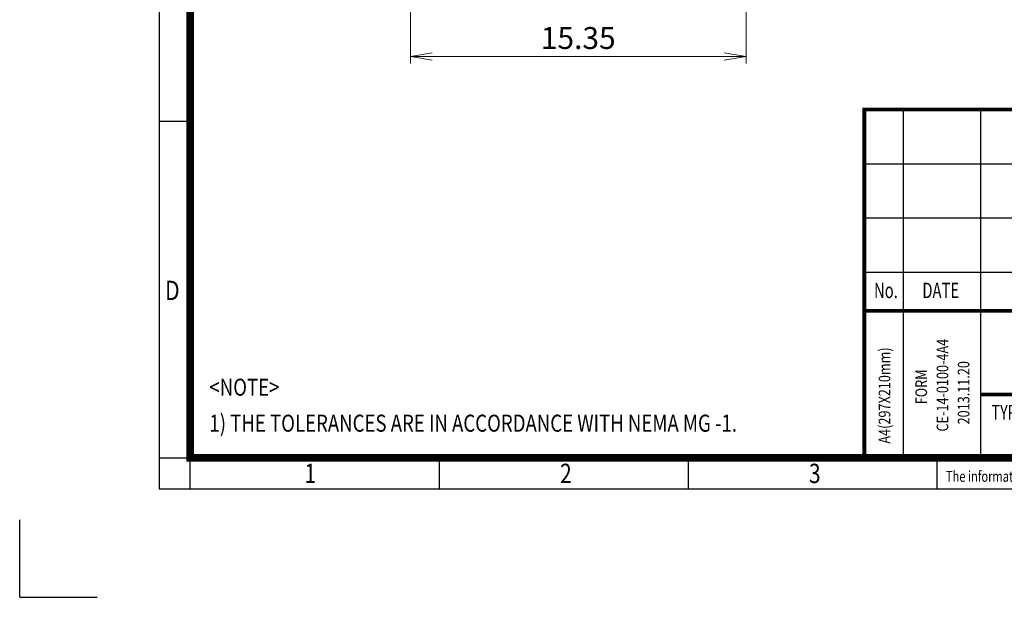
# Model space of a CAD drawing. Units: millimetres. Extents: x 0 to 2673, y 0 to 1890.
# Drawn here: x 0 to 1144, y 0 to 671 of the extents above; entities that cross this region are included whole.
import ezdxf
from ezdxf.enums import TextEntityAlignment as Align

# ---------------------------------------------------------------- set-up
doc = ezdxf.new("R2010")
doc.units = ezdxf.units.MM
doc.header["$LTSCALE"] = 90
doc.layers.get('0').update_dxf_attribs({"linetype": 'CONTINUOUS', "lineweight": 30})
doc.layers.get('DEFPOINTS').update_dxf_attribs({"linetype": 'CONTINUOUS'})
doc.layers.add('DIMENSION LINE', color=2, linetype='CONTINUOUS', lineweight=13)
doc.layers.add('TEXT', color=7, linetype='CONTINUOUS', lineweight=20)
doc.styles.add('HY견고딕', font='H2GTRE.TTF')
doc.styles.add('ROMANS', font='romans.shx', dxfattribs={"width": 0.7, "height": 3.5, "bigfont": 'whgtxt.shx'})
doc.styles.get("Standard").update_dxf_attribs({"font": 'romans.shx', "width": 0.8, "bigfont": 'whgtxt.shx'})
doc.dimstyles.get("Standard").update_dxf_attribs({"dimscale": 8.1, "dimtxt": 3, "dimasz": 3, "dimexe": 1, "dimexo": 1, "dimgap": 1, "dimtad": 1, "dimzin": 1, "dimdsep": 46, "dimtxsty": 'Standard', "dimblk": 'OPEN', "dimcen": 0, "dimclrd": 2, "dimclre": 2, "dimclrt": 7, "dimadec": 1, "dimazin": 2, "dimtfac": 1, "dimtmove": 0, "dimatfit": 3, "dimldrblk": 'OPEN', "dimfxl": 1, "dimtolj": 1, "dimtzin": 0, "dimlwd": 9, "dimlwe": 9, "dimarcsym": 0})

# ---------------------------------------------------------------- blocks, each defined once
blk = doc.blocks.new('HS_A4양식_S_L(210X297MM)')
at = {"color": 0}
for p, q in [((18, 190), (18, 14)), ((18, 61.5), (22, 61.5)), ((18, 14), (283, 14)), ((18, 14), (283, 14))]:
    blk.add_line(p, q, dxfattribs=at)
for p, q in [((22, 14), (22, 190)), ((18, 18), (283, 18)), ((54.12, 18), (54.12, 14)), ((86.25, 18), (86.25, 14)), ((118.37, 18), (118.37, 14))]:
    blk.add_line(p, q)
at = {"color": 3, "const_width": 1}
blk.add_lwpolyline([(22, 18), (279, 18), (279, 186), (22, 186), (22, 17.5)], dxfattribs=at)
at = {"style": 'ROMANS', "width": 0.8}
for s, p in [('D', (19.7, 39.31)), ('1', (37.49, 15.68)), ('2', (70.48, 15.68)), ('3', (102.6, 15.68))]:
    blk.add_text(s, height=2.5, dxfattribs=at).set_placement(p, align=Align.MIDDLE)
at = {"style": 'ROMANS', "width": 0.75}
blk.add_text("The information written in this drawing is HYOSUNG HEAVY INDUSTRIES's property, and may not be disclosed and/or reproduced without the prior official permission of HYOSUNG HEAVY INDUSTRIES Corp.", height=1.4, dxfattribs=at).set_placement((119.53, 14.92))
blk = doc.blocks.new('HYOSUNG_TITLE_A4_L')
at = {"color": 3}
for p, q in [((-170.25, 45.14), (-85, 45)), ((-170, 45), (-85, 45)), ((-165, 45), (-165, 0)), ((-155, 45), (-155, 0)), ((-170, 38), (-85, 38)), ((-170, 31), (-85, 31)), ((-170, 24), (-85, 24)), ((-170, 19), (-85, 19)), ((-155, 8.2), (-85, 8.2))]:
    blk.add_line(p, q, dxfattribs=at)
blk.add_line((-170, 0), (0, 0))
at = {"color": 3, "const_width": 0.5}
for points in [[(-170.25, 45), (0, 45)], [(-170, 45), (-170, 0)], [(-85, 19), (-170, 19)], [(-85, 8.2), (-155, 8.2)]]:
    blk.add_lwpolyline(points, dxfattribs=at)
at = {"style": 'ROMANS', "width": 0.7}
for s, height, p in [('No.', 2, (-168.75, 20.64)), ('DATE', 2, (-162.52, 20.64)), ('TYPE', 1.929, (-153.59, 4.93))]:
    blk.add_text(s, height=height, dxfattribs=at).set_placement(p)
at = {"style": 'ROMANS', "width": 0.8}
for s, p in [('CE-14-0100-4A4', (-159.17, 9.4)), ('2013.11.20', (-156.44, 8.42)), ('FORM', (-161.91, 9.18))]:
    blk.add_text(s, height=1.5, rotation=90, dxfattribs=at).set_placement(p, align=Align.CENTER)
blk.add_text('A4(297X210mm)', height=1.5, rotation=90, dxfattribs=at).set_placement((-166.65, 1.85))
for tag, height, style, width, p in [('GEN-TITLE-DES1{20}', 3.4, 'HY견고딕', 0.9, (-40.12, 40.23)), ('GEN-TITLE-DES2{24.5}', 2.5, 'ROMANS', 0.8, (-40.25, 36.37)), ('GEN-TITLE-NR{12.3}', 4, 'HY견고딕', 0.9, (-52.35, 27.93)), ('GEN-TITLE-DAT{7.1}', 2, 'ROMANS', 0.7, (-7.81, 21.47)), ('GEN-TITLE-REV{22.6}', 3, 'ROMANS', 0.7, (-4.61, 15.46))]:
    blk.add_attdef(tag, text='', height=height, dxfattribs=dict(style=style, width=width)).set_placement(p, align=Align.CENTER)
at = {"style": 'ROMANS', "width": 0.7}
for tag, height, p in [('GEN-TITLE-CTRN{2.5}', 2, (-167.5, 41.5)), ('GEN-TITLE-POSI{22.6}', 2, (-8.08, 32.46)), ('GEN-TITLE-APPM{2.5}', 2, (-167.5, 27.5)), ('GEN-TITLE-FSCM{20.7}', 1.8, (-12.78, 11.15))]:
    blk.add_attdef(tag, text='', height=height, dxfattribs=at).set_placement(p, align=Align.MIDDLE_CENTER)
for tag, height, p in [('GEN-TITLE-PLOT{5}', 1.8, (-160, 41.5)), ('GEN-TITLE-CHKM{2.5}', 2, (-167.5, 34.5)), ('GEN-TITLE-ISSD{5}', 1.8, (-160, 34.5)), ('GEN-TITLE-ITEM{12.7}', 3.5, (-120, 4.1)), ('GEN-TITLE-REF{12.7}', 3.5, (-39.42, 4.1)), ('GEN-TITLE-GRADE{22.6}', 3, (-4.66, 4.09))]:
    blk.add_attdef(tag, text='', height=height, dxfattribs=at).set_placement(p, align=Align.MIDDLE)
for tag, p in [('GEN-TITLE-MAT2{35}', (-153.17, 41.5)), ('GEN-TITLE-MAT1{35}', (-153.17, 34.5)), ('GEN-TITLE-DACT{35}', (-153.17, 27.5))]:
    blk.add_attdef(tag, text='', height=2, dxfattribs=at).set_placement(p, align=Align.MIDDLE_LEFT)
at = {"style": 'ROMANS'}
blk.add_attdef('GEN-TITLE-SCA{12.7}', text='', height=2, dxfattribs=at).set_placement((-7.66, 26.68), align=Align.CENTER)
blk = doc.blocks.new('_Open')
at = {"color": 0, "linetype": 'ByBlock', "lineweight": -2}
for p, q in [((-1, 0.167), (0, 0)), ((-1, -0.167), (0, 0)), ((0, 0), (-1, 0))]:
    blk.add_line(p, q, dxfattribs=at)
blk = doc.blocks.new('*D27')
at = {"layer": 'DEFPOINTS', "color": 0, "transparency": 16777216}
for p in [(453.7, 853), (843.7, 853), (453.7, 628.8)]:
    blk.add_point(p, dxfattribs=at)
at = {"layer": 'DIMENSION LINE', "color": 2, "lineweight": 9, "transparency": 16777216}
for p, q in [((453.7, 844.5), (453.7, 620.3)), ((843.7, 844.5), (843.7, 620.3)), ((818.2, 628.8), (479.2, 628.8))]:
    blk.add_line(p, q, dxfattribs=at)
at = {"layer": 'DIMENSION LINE', "color": 2, "lineweight": 9, "transparency": 16777216, "xscale": 25.5, "yscale": 25.5, "zscale": 25.5, "rotation": 180}
blk.add_blockref('_Open', (453.7, 628.8), dxfattribs=at)
at = {"layer": 'DIMENSION LINE', "color": 2, "lineweight": 9, "transparency": 16777216, "xscale": 25.5, "yscale": 25.5, "zscale": 25.5}
blk.add_blockref('_Open', (843.7, 628.8), dxfattribs=at)
at = {"layer": 'DIMENSION LINE', "color": 7, "transparency": 16777216, "insert": (648.7, 650.1), "char_height": 25.5, "attachment_point": 5}
blk.add_mtext('\\A1;15.35', dxfattribs=at)

msp = doc.modelspace()

# ---------------------------------------------------------------- linework, layer by layer
for q in [(0, 90), (90, 0)]:
    msp.add_line((0, 0), q)

# ---------------------------------------------------------------- block references
at = {"lineweight": 0, "xscale": 9, "yscale": 9, "zscale": 9}
for name, p in [('HS_A4양식_S_L(210X297MM)', (0, 0)), ('HYOSUNG_TITLE_A4_L', (2511, 162))]:
    msp.add_blockref(name, p, dxfattribs=at)

# ---------------------------------------------------------------- texts
at = {"layer": 'TEXT', "width": 0.8}
for s, p in [('<NOTE>', (220.358, 254.125)), ('1) THE TOLERANCES ARE IN ACCORDANCE WITH NEMA MG -1.', (220.358, 212.301))]:
    msp.add_text(s, height=19.8, dxfattribs=at).set_placement(p, align=Align.TOP_LEFT)

# ---------------------------------------------------------------- dimensions: what is measured, and where the dimension line sits
at = {"layer": 'DIMENSION LINE'}
dim = msp.add_linear_dim(base=(453.717, 628.823), p1=(843.717, 853.045), p2=(453.717, 853.045), text='15.35', dimstyle='Standard', override={"dimscale": 8.5, "dimclrt": 7, "dimtol": 0, "dimlim": 0, "dimtp": 0, "dimtm": 0, "dimtfac": 0.55, "dimtdec": 3, "dimtolj": 1, "dimtzin": 0}, dxfattribs=at)
dim.commit()
dim.dimension.update_dxf_attribs({"geometry": '*D27', "text_midpoint": (648.717, 628.823), "dimtype": 160})

doc.saveas('drawing.dxf')
